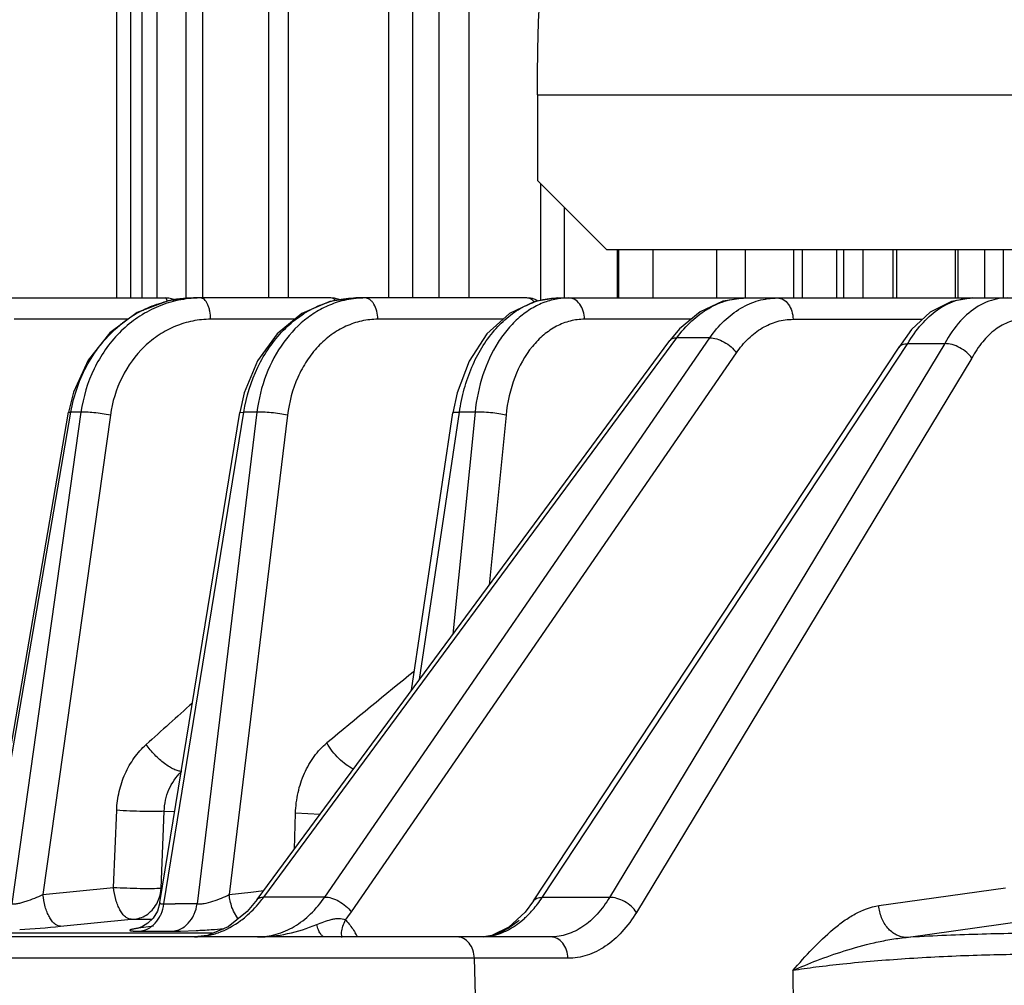
# Model space of a CAD drawing. Units: inches. Extents: x 0 to 17, y 0 to 11.
# Drawn here: x 8.4 to 8.7, y 1.6 to 2 of the extents above; entities that cross this region are included whole.
import ezdxf

# ---------------------------------------------------------------- set-up
doc = ezdxf.new("R2010")
doc.units = ezdxf.units.IN
doc.header["$LTSCALE"] = 0.935
doc.header["$MEASUREMENT"] = 0
doc.layers.get('0').update_dxf_attribs({"linetype": 'CONTINUOUS'})
doc.styles.add('TEXTSTYLE_2', font='arialbd.ttf')
doc.dimstyles.new('DIMSTYLE_1', dxfattribs={"dimtxt": 0.2, "dimasz": 0.1875, "dimexe": 0.125, "dimexo": 0.0625, "dimgap": 0.1, "dimtad": 0, "dimtih": 1, "dimtoh": 1, "dimdec": 1, "dimlfac": 5, "dimzin": 4, "dimdsep": 46, "dimtxsty": 'TEXTSTYLE_2', "dimblk": '_FILLED', "dimblk1": '_FILLED', "dimblk2": '_FILLED', "dimcen": 0.09, "dimadec": 0, "dimazin": 0, "dimtp": 0.001, "dimtm": 0.001, "dimtfac": 1, "dimtdec": 1, "dimtofl": 0, "dimtmove": 0, "dimatfit": 3, "dimldrblk": '_FILLED', "dimfxl": 1, "dimtolj": 1, "dimtzin": 4, "dimarcsym": 0})

# ---------------------------------------------------------------- blocks, each defined once
blk = doc.blocks.new('_FILLED')
at = {"color": 0, "linetype": 'BYBLOCK'}
blk.add_solid([(0, 0), (-1, 0.1666666667), (-1, -0.1666666667)], dxfattribs=at)
blk = doc.blocks.new('*D0')
at = {"color": 2, "linetype": 'CONTINUOUS'}
for p, q in [((9.0368605626, 5.9614053071), (5.4067671233, 5.9614053071)), ((5.5317671233, 5.9614053071), (5.5317671233, 3.26327981)), ((5.5317671233, 0.1651543129), (5.5317671233, 2.56327981)), ((8.7250275903, 0.1651543129), (5.4067671233, 0.1651543129))]:
    blk.add_line(p, q, dxfattribs=at)
at = {"color": 2, "linetype": 'CONTINUOUS', "xscale": 0.1875, "yscale": 0.1875, "zscale": 0.1875}
for p, rotation in [((5.5317671233, 5.9614053071), 90), ((5.5317671233, 0.1651543129), 270)]:
    blk.add_blockref('_FILLED', p, dxfattribs=dict(at, rotation=rotation))
at = {"color": 2, "linetype": 'CONTINUOUS', "insert": (5.4774920304, 3.16327981), "char_height": 0.2, "width": 0.6520446097, "attachment_point": 2, "line_spacing_factor": 0.9, "style": 'TEXTSTYLE_2'}
blk.add_mtext('29.0\\P[736]', dxfattribs=at)
blk = doc.blocks.new('*D1')
at = {"color": 2, "linetype": 'CONTINUOUS'}
for p, q in [((7.7313034814, 5.1487553071), (6.3979923993, 5.1487553071)), ((6.5229923993, 5.1487553071), (6.5229923993, 2.8546576756)), ((6.5229923993, 0.1605600442), (6.5229923993, 2.1546576756)), ((8.8442885533, 0.1605600442), (6.3979923993, 0.1605600442))]:
    blk.add_line(p, q, dxfattribs=at)
at = {"color": 2, "linetype": 'CONTINUOUS', "xscale": 0.1875, "yscale": 0.1875, "zscale": 0.1875}
for p, rotation in [((6.5229923993, 5.1487553071), 90), ((6.5229923993, 0.1605600442), 270)]:
    blk.add_blockref('_FILLED', p, dxfattribs=dict(at, rotation=rotation))
at = {"color": 2, "linetype": 'CONTINUOUS', "insert": (6.4687173063, 2.7546576756), "char_height": 0.2, "width": 0.6520446097, "attachment_point": 2, "line_spacing_factor": 0.9, "style": 'TEXTSTYLE_2'}
blk.add_mtext('24.9\\P[634]', dxfattribs=at)

msp = doc.modelspace()

# ---------------------------------------------------------------- linework, layer by layer
at = {"color": 7, "linetype": 'CONTINUOUS'}
for p, q in [((8.4524080997, 1.8951553071), (8.4524080997, 4.2931553071)), ((8.4823507942, 1.8951553071), (8.4823507942, 4.2931553071)), ((8.5257728835, 1.8951553071), (8.5257728835, 4.2931553071)), ((8.4364572978, 1.8951553071), (8.4364572978, 2.7364353427)), ((8.4272827621, 1.8951553071), (8.4272827621, 2.7301714589)), ((8.5796351557, 1.9687553071), (8.5796351557, 1.9377553071)), ((8.5796351557, 1.9377553071), (8.6046200063, 1.9127553071)), ((8.5893704731, 1.8951553071), (8.5893704731, 1.9280140867)), ((8.6046200063, 1.9127553071), (9.5548797169, 1.9127553071)), ((8.6550382835, 1.8951553071), (8.6550382835, 1.9127553071)), ((8.7096281928, 1.9127553071), (8.7096281928, 1.8951553071)), ((8.7310417781, 1.8951553071), (8.7310417781, 1.9127553071)), ((8.3854892523, 1.8951553071), (8.4450264776, 1.8951553071)), ((8.5048212435, 1.8951553071), (8.4550825449, 1.8951553071)), ((8.5758419435, 1.8951553071), (8.513854404, 1.8951553071)), ((8.5870384542, 1.8951553041), (8.8420970942, 1.8951553071)), ((8.6311340852, 1.8840144703), (8.6276008126, 1.8797835957)), ((8.7150538016, 1.8836967568), (8.7105357791, 1.8772535775)), ((8.478076319, 1.6772442726), (8.6276014546, 1.8797844659)), ((8.5781827453, 1.676769472), (8.7105996315, 1.8773563026)), ((8.7137640495, 1.8786119028), (8.72714118, 1.8786118445)), ((8.411550086, 1.8610203116), (8.4097870811, 1.8537804602)), ((8.4733870429, 1.8608132774), (8.4717747901, 1.8537057279)), ((8.550494043, 1.8607560926), (8.549017294, 1.8535995528)), ((8.3791303857, 1.6759282542), (8.409787087, 1.8537804943)), ((8.4429005099, 1.6761781286), (8.4717748111, 1.8537058581)), ((8.5340447749, 1.7530566926), (8.549017345, 1.8535999012)), ((8.478076319, 1.6772442726), (8.4744798139, 1.6729653883)), ((8.5781827453, 1.676769472), (8.5751915125, 1.6727544882)), ((8.4429005198, 1.6761781796), (8.4419721747, 1.6731255476)), ((8.4351767352, 1.6669154603), (8.434817917, 1.6668065404)), ((8.5642746254, 1.664645979), (8.5664879397, 1.6655666845)), ((8.5844258711, 1.6637553071), (8.3865867438, 1.6637553071)), ((8.5630805278, 1.6642829238), (8.5602027155, 1.6637926429))]:
    msp.add_line(p, q, dxfattribs=at)
at = {"color": 9, "linetype": 'CONTINUOUS'}
for p, q in [((8.4584594445, 1.8951553071), (8.4584594445, 4.2931553071)), ((8.4894851059, 1.8951553071), (8.4894851059, 4.2931553071)), ((8.5344439251, 1.8951553071), (8.5344439251, 4.2931553071)), ((8.5438728723, 4.2931553071), (8.5438728723, 1.8951553071)), ((8.554785696, 4.2931553071), (8.554785696, 1.8951553071)), ((8.4419107523, 1.8951553071), (8.4419107523, 2.7430032471)), ((8.4323664388, 1.8951553071), (8.4323664388, 2.7275979132)), ((8.5796351557, 1.9687553071), (9.5798645675, 1.9687553071)), ((8.5808432028, 1.8942520102), (8.5808432028, 1.9365465275)), ((8.6086494353, 1.8951553071), (8.6086494353, 1.9127553071)), ((8.6090950792, 1.8951553071), (8.6090950792, 1.9127553071)), ((8.6214963851, 1.8951553071), (8.6214963851, 1.9127553071)), ((8.6444977041, 1.9127553071), (8.6444977041, 1.8951553071)), ((8.6725252469, 1.8951553071), (8.6725252469, 1.9127553071)), ((8.6756547212, 1.8951553071), (8.6756547212, 1.9127553071)), ((8.6880560271, 1.8951553071), (8.6880560271, 1.9127553071)), ((8.6905946073, 1.8951553071), (8.6905946073, 1.9127553071)), ((8.6976578435, 1.8951553071), (8.6976578435, 1.9127553071)), ((8.7084129664, 1.9127553071), (8.7084129664, 1.8951553071)), ((8.7319785419, 1.8951553071), (8.7319785419, 1.9127553071)), ((8.7415098745, 1.9127553071), (8.7415098745, 1.8951553071)), ((8.7482946481, 1.9127553071), (8.7482946481, 1.8951553071)), ((8.4313698819, 1.887434503), (8.390099852, 1.887434503)), ((8.4917982117, 1.887434503), (8.4612538007, 1.887434503)), ((8.5671297692, 1.887434503), (8.5218451976, 1.887434503)), ((8.6352572994, 1.887434503), (8.5966569402, 1.887434503)), ((8.6722189097, 1.887434503), (8.719083728, 1.887434503)), ((8.4805512366, 1.6781866179), (8.6300742982, 1.8807239963)), ((8.5025881941, 1.6781866179), (8.6420776609, 1.8807239963)), ((8.6420776609, 1.8807239963), (8.6300742982, 1.8807239963)), ((8.5813811115, 1.6780765161), (8.7137640495, 1.8786119028)), ((8.72714118, 1.8786118445), (8.6057332379, 1.6780765161)), ((8.5122225123, 1.6727748236), (8.6517119791, 1.875312202)), ((8.7369971372, 1.8733624897), (8.615480186, 1.6726471055)), ((8.3799513635, 1.6757122173), (8.4106496326, 1.8538056096)), ((8.4142933596, 1.8538056096), (8.3892399668, 1.6757117416)), ((8.4249430185, 1.8527007571), (8.4005269038, 1.6791370265)), ((8.409787087, 1.8537804943), (8.4106496326, 1.8538056093)), ((8.4142933596, 1.8538056096), (8.4106496326, 1.8538056096)), ((8.4443290543, 1.6757101171), (8.4732957002, 1.8538056096)), ((8.4780137465, 1.8538056096), (8.4563564889, 1.6757101136)), ((8.4890873843, 1.8527007571), (8.4679812747, 1.6791375506)), ((8.4717739279, 1.8537060018), (8.4732957002, 1.8538056093)), ((8.4780137465, 1.8538056096), (8.4732957002, 1.8538056096)), ((8.5369379624, 1.7569756773), (8.5513575633, 1.8538056096)), ((8.5570337549, 1.8538056096), (8.5490250368, 1.773348298)), ((8.5570337549, 1.8538056096), (8.5513575633, 1.8538056096)), ((8.5682587019, 1.8527007571), (8.5621264577, 1.791094908)), ((8.4261043933, 1.68168105), (8.427220306, 1.7096070965)), ((8.4433196733, 1.681419367), (8.4444371658, 1.7092309617)), ((8.4444371663, 1.7092309703), (8.4482121035, 1.7091575128)), ((8.4916031622, 1.6955671608), (8.4919982083, 1.7085536153)), ((8.5008883004, 1.7081266966), (8.4919982083, 1.7085536153)), ((8.4005269038, 1.6791370265), (8.4261043933, 1.68168105)), ((8.4679812747, 1.6791375506), (8.4757643029, 1.6799911011)), ((8.4757643029, 1.6799911011), (8.4804865994, 1.6805091055)), ((8.7032635555, 1.6750793826), (8.7491658846, 1.6814756323)), ((8.5025881941, 1.6781866179), (8.4805512366, 1.6781866179)), ((8.6057332379, 1.6780765161), (8.5813811115, 1.6780765161)), ((8.4443290543, 1.6757101171), (8.4483509798, 1.6757152518)), ((8.4711412042, 1.6703867719), (8.4695572688, 1.6730409456)), ((8.4068934749, 1.6676025404), (8.4324715099, 1.6701466612)), ((8.4324715099, 1.6701466612), (8.4337993683, 1.6702322611)), ((8.4337993683, 1.6702322611), (8.4399925685, 1.670232672)), ((8.7131457554, 1.6635443503), (8.7590295571, 1.6699405843)), ((8.4405753587, 1.6676029332), (8.4351787075, 1.666925623)), ((8.4356298886, 1.6658329297), (8.4396466839, 1.665838067)), ((8.4396466839, 1.665838067), (8.4436505897, 1.6658380527)), ((8.4436505897, 1.6658380527), (8.4476417746, 1.6658329314)), ((8.4476417746, 1.6658329314), (8.450332034, 1.6658645875)), ((8.450332034, 1.6658645875), (8.4560519192, 1.6660760241)), ((8.4131381723, 1.6650828668), (8.3868895665, 1.6650824762)), ((8.4340534989, 1.6650830123), (8.4131381723, 1.6650828668)), ((8.4346508107, 1.6650830145), (8.4340534989, 1.6650830123)), ((8.4408829249, 1.6650830314), (8.4346508107, 1.6650830145)), ((8.4458484256, 1.6650830368), (8.4408829249, 1.6650830314)), ((8.4482449424, 1.6650830369), (8.4458484256, 1.6650830368)), ((8.455210148, 1.6650830286), (8.4482449424, 1.6650830369)), ((8.4618981547, 1.6650830093), (8.455210148, 1.6650830286)), ((8.5087668657, 1.6635777458), (8.508672367, 1.6654362869)), ((8.590690906, 1.656034503), (8.3785895335, 1.656034503)), ((8.55749083, 1.6306553071), (8.5567963499, 1.656034503)), ((8.6720912858, 1.6515563988), (8.6723110531, 1.6306553071))]:
    msp.add_line(p, q, dxfattribs=at)
at = {"color": 7, "linetype": 'CONTINUOUS'}
for points in [[(8.4550813329, 1.8951553066), (8.4458429345, 1.8941148111), (8.4346675843, 1.8898675233), (8.4247482984, 1.8825491481), (8.4168556359, 1.8726826492), (8.411550086, 1.8610203116)], [(8.5138523174, 1.8951553063), (8.5044657771, 1.8939027074), (8.4943255752, 1.8895054106), (8.4853419698, 1.8821442944), (8.4782009382, 1.8723363084), (8.4733870429, 1.8608132774)], [(8.5870384542, 1.8951553041), (8.578659911, 1.893933677), (8.56946721, 1.8895528321), (8.5613214993, 1.8821707004), (8.5548546787, 1.872316983), (8.550494043, 1.8607560926)], [(8.6551577947, 1.8951553045), (8.6468085273, 1.8939418409), (8.6385609404, 1.8901747341), (8.6311340852, 1.8840144703)], [(8.7372483349, 1.8951553047), (8.7295579478, 1.8939261274), (8.7219204557, 1.8900655607), (8.7150538016, 1.8836967568)], [(8.4419721747, 1.6731255476), (8.4403986423, 1.6705873566), (8.4384627022, 1.6686903483)], [(8.4744798139, 1.6729653883), (8.4675894894, 1.6673760537), (8.4601239793, 1.6642969527), (8.4553543053, 1.6637552898)], [(8.5751915125, 1.6727544882), (8.5693047106, 1.6672777889), (8.5630805278, 1.6642829238)], [(8.4384627022, 1.6686903483), (8.4365410676, 1.6674806349), (8.4351767352, 1.6669154603)]]:
    msp.add_lwpolyline(points, dxfattribs=at)
at = {"color": 9, "linetype": 'CONTINUOUS'}
for centre, radius, start, end in [((8.4551289134, 1.8548268469), 0.0403284868, 90.0658770499, 104.1115775249), ((8.4576293495, 1.855653826), 0.0395014812, 90.0058264444, 93.6490391277), ((8.5172116164, 1.8619754086), 0.0331830455, 95.7189786302, 107.7106468007), ((8.5171531224, 1.8625142868), 0.0326410208, 90.010906384, 95.7110725742), ((8.5911415462, 1.8693323594), 0.0258330744, 98.93663735, 110.1406747253), ((8.5910166205, 1.8700969833), 0.0250583267, 90.027670606, 98.9260489096), ((8.4568623487, 1.850830159), 0.044706579, 117.4591191606, 128.0251668395), ((8.4575617915, 1.8499068686), 0.0458647575, 128.0029622088, 129.7399490724), ((11.0344578553, -1.3195991657), 3.9662277123, 129.0625919524, 129.65463276), ((11.2732580839, -1.4100088988), 4.2332452981, 131.7457967743, 132.0504409224), ((8.4435651741, 1.7056205606), 0.0460498647, 320.4866005074, 323.4342927774), ((8.5436372568, 1.7031173685), 0.0452950644, 322.6346947419, 326.4380400054), ((8.4503429983, -1.4570792876), 3.1327951728, 89.8900190318, 90.0364320849), ((8.4715690869, 1.7007660259), 0.049357962, 321.3199554219, 325.4513277305), ((8.3608117099, 2.1375645391), 0.4722158503, 273.7978274323, 275.6001917774), ((8.4353152404, 1.715524633), 0.0496910845, 268.9154768414, 269.3867378546), ((8.4354708741, 1.7303845392), 0.0645518054, 269.3897773088, 270.1411404718), ((8.4405942329, 1.9847873789), 0.319085988, 272.776702809, 273.2330507711), ((8.438389733, 2.0244227079), 0.3587825631, 273.2275668549, 273.6925282973), ((8.4370564784, 2.0455237772), 0.3799256926, 273.6882351171, 274.3639137164), ((8.4832998941, 1.6465437763), 0.0356297797, 28.9985034022, 31.6125011013), ((8.5591093754, 1.6837003185), 0.019947683, 277.128286602, 278.9173348368), ((8.5590501617, 1.68406121), 0.0203133912, 278.924545549, 282.7194800794)]:
    msp.add_arc(centre, radius, start, end, dxfattribs=at)
at = {"color": 7, "linetype": 'CONTINUOUS'}
for centre, radius, start, end in [((8.4450146076, 1.8870798768), 0.0080725425, 67.0015446976, 69.7680695605), ((8.5759038396, 1.8872628481), 0.0078763452, 61.1564622819, 64.8670806057)]:
    msp.add_arc(centre, radius, start, end, dxfattribs=at)
for points, knots in [([(8.5796351557, 1.9687553071), (8.5796351557, 1.9710961853), (8.5796506295, 1.9756886546), (8.5797090623, 1.9813453815), (8.5797798472, 1.9856711945), (8.5798424747, 1.98869164), (8.5799149264, 1.9915202465), (8.5799965641, 1.9941296885), (8.580086422, 1.9964946406), (8.5801835891, 1.9985925887), (8.5802870034, 2.0004032133), (8.5803947611, 2.0019093748), (8.5805066859, 2.0030965708), (8.5806064483, 2.0038807191), (8.5806956077, 2.0043391812), (8.5807469398, 2.0045370765), (8.5807926081, 2.0046527858), (8.5808251287, 2.0047153725), (8.5808631595, 2.0047553071), (8.5808882376, 2.0047553071)], [0, 0, 0, 0, 0.1945914878, 0.3817595966, 0.4702503218, 0.554232946, 0.6328949164, 0.7054615354, 0.7712542255, 0.8296277767, 0.8800429683, 0.9220093645, 0.9551432083, 0.9791611671, 0.9876946513, 0.9939214089, 0.9961882302, 0.9979153238, 1, 1, 1, 1]), ([(8.4478062636, 1.8946543469), (8.4475831643, 1.8947365826), (8.4466833956, 1.8950241913), (8.4457329487, 1.8951553071), (8.4450264776, 1.8951553071)], [0, 0, 0, 0, 0.251813048, 1, 1, 1, 1]), ([(8.5082708685, 1.8943733461), (8.5080017838, 1.8945015316), (8.50690443, 1.8949498211), (8.5057076503, 1.8951553071), (8.5048212435, 1.8951553071)], [0, 0, 0, 0, 0.2516389267, 1, 1, 1, 1]), ([(8.5792490782, 1.8943934998), (8.5789827687, 1.8945184148), (8.5778975194, 1.8949551624), (8.5767167482, 1.8951553071), (8.5758419435, 1.8951553071)], [0, 0, 0, 0, 0.2516353621, 1, 1, 1, 1]), ([(8.7106001664, 1.8773569882), (8.7107400857, 1.8775687145), (8.7111095256, 1.8779596771), (8.7118520661, 1.8783603477), (8.7127609753, 1.8785749784), (8.7134160495, 1.8786118363), (8.7137640064, 1.8786118374)], [0, 0, 0, 0, 0.2150267035, 0.4460933659, 0.7051802638, 1, 1, 1, 1]), ([(8.7369971372, 1.8733624897), (8.7364749049, 1.8741299368), (8.7351218378, 1.8755648188), (8.7326599724, 1.877220793), (8.7299423915, 1.8783448579), (8.7280360119, 1.8786118354), (8.7271411757, 1.8786118374)], [0, 0, 0, 0, 0.2414591549, 0.5059852702, 0.7672397839, 1, 1, 1, 1]), ([(8.5664879397, 1.6655666845), (8.5670359344, 1.6658327693), (8.5693167566, 1.6670581353), (8.571410307, 1.6686015235), (8.5729527416, 1.6698385253)], [0, 0, 0, 0, 0.2355345655, 1, 1, 1, 1]), ([(8.5602044568, 1.6637928166), (8.5605446247, 1.6638172588), (8.5619259512, 1.6639647622), (8.5632844769, 1.6643043179), (8.5642746254, 1.664645979)], [0, 0, 0, 0, 0.2456241752, 1, 1, 1, 1])]:
    msp.add_open_spline(points, degree=3, knots=knots, dxfattribs=at)
at = {"color": 9, "linetype": 'CONTINUOUS'}
for points, knots in [([(8.4551152895, 1.8950752228), (8.4526312036, 1.8949169045), (8.4476633856, 1.8941282503), (8.4405363249, 1.89156414), (8.4339157027, 1.8876939725), (8.4259562972, 1.8809058794), (8.4181987094, 1.8697279009), (8.4150693986, 1.8592234146), (8.4142933596, 1.8538056096)], [0, 0, 0, 0, 0.119199949, 0.2392101509, 0.3607381152, 0.4843874548, 0.7379025574, 1, 1, 1, 1]), ([(8.4362474473, 1.8905000978), (8.4369702665, 1.8908744473), (8.4398804219, 1.8922788244), (8.4429524329, 1.8933496433), (8.4452963854, 1.8939383317)], [0, 0, 0, 0, 0.2519554119, 1, 1, 1, 1]), ([(8.4454838426, 1.8940925545), (8.4454301349, 1.8943614262), (8.4453476906, 1.8947105415), (8.4451820981, 1.8950673188), (8.4450721799, 1.8951553071), (8.4450264776, 1.8951553071)], [0, 0, 0, 0, 0.689161939, 0.8851270436, 1, 1, 1, 1]), ([(8.4612538007, 1.887434503), (8.4612380217, 1.8884301438), (8.4610921662, 1.8898900771), (8.4606376723, 1.8917103202), (8.4601946193, 1.8928762874), (8.4596614235, 1.8938397408), (8.4590458311, 1.8945682115), (8.4583645188, 1.895036811), (8.4578603622, 1.8951553071), (8.4576253325, 1.8951553071)], [0, 0, 0, 0, 0.3260639822, 0.4769411597, 0.6134279294, 0.7333526748, 0.8359098528, 0.9230394259, 1, 1, 1, 1]), ([(8.4732957002, 1.8538056096), (8.4741934815, 1.8594378904), (8.4767123431, 1.8676831429), (8.4823163942, 1.8773351742), (8.4874126331, 1.8835430384), (8.4932944774, 1.8885941086), (8.4997939417, 1.8923338046), (8.5067136549, 1.8946326735), (8.5114940222, 1.8951552385), (8.513854404, 1.8951553071)], [0, 0, 0, 0, 0.2723949895, 0.4040825543, 0.5314224738, 0.6541073058, 0.7723998527, 0.8872676157, 1, 1, 1, 1]), ([(8.5064857487, 1.8942650471), (8.5062553177, 1.8945271604), (8.5057634933, 1.8949653463), (8.5051160892, 1.8951553071), (8.5048212435, 1.8951553071)], [0, 0, 0, 0, 0.5420561396, 1, 1, 1, 1]), ([(8.5218451976, 1.887434503), (8.5218246926, 1.888433731), (8.5215765982, 1.8903364088), (8.520738666, 1.8925131686), (8.5197643836, 1.8938619981), (8.5189584742, 1.8945884383), (8.5180766397, 1.8950450284), (8.5174484981, 1.8951553071), (8.5171469091, 1.8951553071)], [0, 0, 0, 0, 0.3048299656, 0.5801404301, 0.7007713579, 0.8094373035, 0.9080149531, 1, 1, 1, 1]), ([(8.5513575633, 1.8538056096), (8.5517692358, 1.8566448031), (8.5529315705, 1.8622089692), (8.5565003294, 1.8724915133), (8.5619016132, 1.881603512), (8.56896646, 1.8885382989), (8.5746700599, 1.8922998735), (8.5807526238, 1.8946231183), (8.5849751202, 1.8951552384), (8.5870433686, 1.8951553071)], [0, 0, 0, 0, 0.1454717211, 0.2871887415, 0.5511925682, 0.6725657165, 0.7867277643, 0.8951258856, 1, 1, 1, 1]), ([(8.5783718939, 1.8938978314), (8.5780259779, 1.8942738304), (8.5772642652, 1.8949007915), (8.5762936735, 1.8951553071), (8.5758419435, 1.8951553071)], [0, 0, 0, 0, 0.5307403632, 1, 1, 1, 1]), ([(8.5966569402, 1.887434503), (8.5966321732, 1.8884376916), (8.5963245025, 1.8903761134), (8.595132762, 1.8929081124), (8.593304022, 1.8946888297), (8.5917362392, 1.8951553071), (8.5910045188, 1.8951553071)], [0, 0, 0, 0, 0.2878524682, 0.5549949177, 0.7901058744, 1, 1, 1, 1]), ([(8.6300742982, 1.8807239963), (8.6316921325, 1.8829272608), (8.6352011866, 1.8869288503), (8.6413911576, 1.8915817563), (8.6481170584, 1.894486827), (8.6528411829, 1.8951552693), (8.6551450367, 1.8951553071)], [0, 0, 0, 0, 0.2737301133, 0.5291968668, 0.7692902517, 1, 1, 1, 1]), ([(8.6532558879, 1.8914181704), (8.6552873701, 1.8926142074), (8.6595950363, 1.8945002232), (8.6642611847, 1.8951552289), (8.666547867, 1.8951553071)], [0, 0, 0, 0, 0.5076157553, 1, 1, 1, 1]), ([(8.666547867, 1.8951553071), (8.6672818267, 1.8951553071), (8.6688534459, 1.8946896291), (8.6706888895, 1.8929094479), (8.6718851923, 1.8903768975), (8.6721940588, 1.8884377773), (8.6722189097, 1.887434503)], [0, 0, 0, 0, 0.2102711635, 0.4455064763, 0.7124850818, 1, 1, 1, 1]), ([(8.7137737756, 1.8786119069), (8.7152145795, 1.8810859195), (8.7183609801, 1.885585306), (8.724107896, 1.8909504732), (8.7295262298, 1.8938372419), (8.7339460502, 1.8949672019), (8.7361497961, 1.8951552986), (8.7372382059, 1.8951553071)], [0, 0, 0, 0, 0.2864076721, 0.5453692951, 0.7799795484, 0.8911173232, 1, 1, 1, 1]), ([(8.7498353834, 1.8951553071), (8.7485375323, 1.8951552972), (8.745907642, 1.8948865992), (8.7406824273, 1.8932599607), (8.7371467409, 1.8908919157), (8.7350487119, 1.8890029397)], [0, 0, 0, 0, 0.2383654226, 0.4815028612, 1, 1, 1, 1]), ([(8.5071169995, 1.8935857426), (8.505240551, 1.8929877526), (8.5015439695, 1.8914401511), (8.4946007688, 1.8870565728), (8.487077153, 1.8792535451), (8.4807729123, 1.8673772981), (8.4785910559, 1.8584272411), (8.4780137465, 1.8538056096)], [0, 0, 0, 0, 0.1139163668, 0.2304412692, 0.4731815232, 0.7305965046, 1, 1, 1, 1]), ([(8.5822465398, 1.8935857426), (8.5805967844, 1.8929830059), (8.5773423612, 1.8914140054), (8.5728672103, 1.8881539167), (8.5687967454, 1.884020284), (8.5639126638, 1.8773197164), (8.5593242556, 1.8672317887), (8.5575094681, 1.8584012144), (8.5570337549, 1.8538056096)], [0, 0, 0, 0, 0.1066147574, 0.2177768077, 0.3345368631, 0.4572984182, 0.7195548392, 1, 1, 1, 1]), ([(8.6420776609, 1.8807239963), (8.643605314, 1.8829293066), (8.6469538942, 1.8869396042), (8.6510979852, 1.8901477034), (8.6532558879, 1.8914181704)], [0, 0, 0, 0, 0.5172186488, 1, 1, 1, 1]), ([(8.4612538007, 1.887434503), (8.4590789256, 1.8874342545), (8.4547050855, 1.8870024413), (8.4483763768, 1.8850844771), (8.4424666323, 1.8819498894), (8.4353400682, 1.8762555318), (8.4283770378, 1.8666111129), (8.4256095493, 1.8574366926), (8.4249430185, 1.8527007571)], [0, 0, 0, 0, 0.1193606698, 0.2393909226, 0.3607554006, 0.4842107312, 0.7375226683, 1, 1, 1, 1]), ([(8.5218451976, 1.887434503), (8.5198696569, 1.8874342544), (8.5158812526, 1.8869992117), (8.510129573, 1.8850681239), (8.5047771653, 1.8819196144), (8.4999900093, 1.8776679953), (8.4959062243, 1.8724459208), (8.4914996312, 1.8643189492), (8.4896596837, 1.8574047427), (8.4890873843, 1.8527007571)], [0, 0, 0, 0, 0.1138182569, 0.2290362407, 0.3470643297, 0.4691387264, 0.595790477, 0.7269874993, 1, 1, 1, 1]), ([(8.5966569402, 1.887434503), (8.5949284948, 1.8874342542), (8.5914144555, 1.8869929546), (8.5863786718, 1.8850406055), (8.5817184561, 1.8818719533), (8.5760356657, 1.8760270077), (8.5706957044, 1.866242113), (8.5687237347, 1.8573702028), (8.5682587019, 1.8527007571)], [0, 0, 0, 0, 0.1060546718, 0.2147106315, 0.3284590539, 0.4491251223, 0.7120728832, 1, 1, 1, 1]), ([(8.6517119791, 1.875312202), (8.6529858381, 1.8771615734), (8.6557829331, 1.8805270407), (8.660817714, 1.8844431988), (8.6663718287, 1.8868822895), (8.6702960559, 1.8874343374), (8.6722189097, 1.887434503)], [0, 0, 0, 0, 0.2723404725, 0.5265931118, 0.766805315, 1, 1, 1, 1]), ([(8.7350487119, 1.8890029397), (8.7342849468, 1.8883152781), (8.7311907281, 1.8852254183), (8.7287099587, 1.8815546217), (8.7271314504, 1.878611845)], [0, 0, 0, 0, 0.2353316526, 1, 1, 1, 1]), ([(8.7561004183, 1.887434503), (8.7542620463, 1.8874344679), (8.7504512666, 1.8867654939), (8.7451905545, 1.8838620739), (8.7405521974, 1.8792842004), (8.7380999449, 1.8754600957), (8.7369971372, 1.8733624897)], [0, 0, 0, 0, 0.2217308844, 0.4562485472, 0.71416751, 1, 1, 1, 1]), ([(8.4106496326, 1.8538056096), (8.4111727836, 1.8568851921), (8.4127321924, 1.8629372405), (8.4165420708, 1.8714165143), (8.4216940427, 1.8789756221), (8.4259535779, 1.8832736966), (8.428240263, 1.8851747569)], [0, 0, 0, 0, 0.255521782, 0.5083901811, 0.7567476098, 1, 1, 1, 1]), ([(8.627600777, 1.8797849664), (8.6277192858, 1.8799451521), (8.6280216627, 1.8802381592), (8.6288424552, 1.8806564049), (8.629575534, 1.8807363394), (8.6300742982, 1.8807239963)], [0, 0, 0, 0, 0.2185282359, 0.452833152, 1, 1, 1, 1]), ([(8.6420776609, 1.8807239963), (8.6429084567, 1.8807438549), (8.6447195122, 1.8804138228), (8.6473262783, 1.8792668198), (8.6497629976, 1.877547798), (8.6511479832, 1.8760933258), (8.6517119791, 1.875312202)], [0, 0, 0, 0, 0.2189803682, 0.4760452401, 0.7461258965, 1, 1, 1, 1]), ([(8.4249430185, 1.8527007571), (8.4239618618, 1.8528933306), (8.42195981, 1.853230351), (8.419051102, 1.8536017191), (8.4167639075, 1.8537938849), (8.4152184137, 1.8538388252), (8.4145744014, 1.853826345), (8.4142933596, 1.8538056096)], [0, 0, 0, 0, 0.2796626146, 0.5675932536, 0.820040264, 0.9211797304, 1, 1, 1, 1]), ([(8.4890873843, 1.8527007571), (8.4881621607, 1.852900484), (8.4862071033, 1.8532430718), (8.4832743327, 1.8536132171), (8.4805112594, 1.8538196839), (8.47877467, 1.8538491175), (8.4780137465, 1.8538056096)], [0, 0, 0, 0, 0.2546543069, 0.5336260168, 0.7949480755, 1, 1, 1, 1]), ([(8.5490163402, 1.8536000508), (8.5490267769, 1.8536701577), (8.5492931945, 1.8537750089), (8.5497247807, 1.8538155703), (8.5504717766, 1.8538417715), (8.5510342697, 1.8538211928), (8.5513575633, 1.8538056093)], [0, 0, 0, 0, 0.0889455604, 0.2859852984, 0.5938326966, 1, 1, 1, 1]), ([(8.5682587019, 1.8527007571), (8.5674132406, 1.852909212), (8.565552771, 1.8532565458), (8.5626683687, 1.8536223448), (8.5597764127, 1.8538255295), (8.5578951794, 1.8538466409), (8.5570337549, 1.8538056096)], [0, 0, 0, 0, 0.2310529412, 0.5015074848, 0.7711703648, 1, 1, 1, 1]), ([(8.427220306, 1.7096070965), (8.4273116552, 1.7118932304), (8.4279168212, 1.7164285652), (8.4300616096, 1.7228771897), (8.4333686535, 1.7286675312), (8.4362932796, 1.7319652292), (8.4378956511, 1.7334105178)], [0, 0, 0, 0, 0.2566993207, 0.5098747682, 0.7578947182, 1, 1, 1, 1]), ([(8.4507920392, 1.723674615), (8.4503500491, 1.7236846625), (8.449373827, 1.7238662543), (8.4478662759, 1.7244498299), (8.446217708, 1.7253592924), (8.4438226751, 1.7270197067), (8.4409149443, 1.7296465297), (8.4388460663, 1.7320955727), (8.4378956511, 1.7334105178)], [0, 0, 0, 0, 0.0801715634, 0.1779506271, 0.2923063941, 0.4207214283, 0.705782112, 1, 1, 1, 1]), ([(8.4919982083, 1.7085536153), (8.4920746784, 1.7110652715), (8.4926869726, 1.716023547), (8.4949566297, 1.7230266149), (8.4984883263, 1.7291815265), (8.5016498392, 1.7325888905), (8.5033763211, 1.7340197583)], [0, 0, 0, 0, 0.2629309164, 0.5191972373, 0.7653701855, 1, 1, 1, 1]), ([(8.5130331635, 1.7245447098), (8.5120878668, 1.7249805848), (8.5102008047, 1.7261249294), (8.5076119689, 1.7283350774), (8.5052693293, 1.7309933763), (8.50394889, 1.7329874922), (8.5033763211, 1.7340197583)], [0, 0, 0, 0, 0.2276181096, 0.4791789972, 0.7418827743, 1, 1, 1, 1]), ([(8.4444371793, 1.7092309615), (8.4445099649, 1.7119191451), (8.4456131725, 1.7172213868), (8.4486907011, 1.7217210226), (8.4505842896, 1.7234843075)], [0, 0, 0, 0, 0.5096395027, 1, 1, 1, 1]), ([(8.4444371794, 1.7092309626), (8.4433742831, 1.7091609257), (8.440851764, 1.7091140064), (8.4366931707, 1.7091567685), (8.4320175771, 1.7093175748), (8.4288004109, 1.7094962767), (8.427220306, 1.7096070965)], [0, 0, 0, 0, 0.1854785323, 0.4390029279, 0.7241878394, 1, 1, 1, 1]), ([(8.4324715099, 1.6701466612), (8.4321106317, 1.6701491225), (8.4313329841, 1.6703323869), (8.4302604937, 1.6710330055), (8.4292566061, 1.6721228371), (8.4283399264, 1.6735584522), (8.4275383622, 1.675296353), (8.4266372964, 1.6779986729), (8.4262463434, 1.6801843005), (8.4261043918, 1.6816810655)], [0, 0, 0, 0, 0.0771666576, 0.1658156201, 0.2703466054, 0.3917012175, 0.5286756135, 0.6785178232, 1, 1, 1, 1]), ([(8.4261043939, 1.6816810654), (8.4276834494, 1.6815901252), (8.4308988718, 1.6814488647), (8.4355720103, 1.6813262755), (8.4397311861, 1.681305608), (8.4422549116, 1.6813540141), (8.4433196739, 1.6814193808)], [0, 0, 0, 0, 0.2755006802, 0.5605681, 0.8141871445, 1, 1, 1, 1]), ([(8.4420376704, 1.6763873293), (8.442224064, 1.676776451), (8.4428933246, 1.6783808033), (8.4432469609, 1.6801157758), (8.4433196733, 1.681419367)], [0, 0, 0, 0, 0.2483829598, 1, 1, 1, 1]), ([(8.3892399668, 1.6757117416), (8.3895470945, 1.6756749268), (8.3902740465, 1.6756950516), (8.3914734827, 1.6758729525), (8.3928811357, 1.6761968877), (8.3949549403, 1.6768000557), (8.3975413696, 1.6777451568), (8.3995587046, 1.6786541412), (8.4005269038, 1.6791370265)], [0, 0, 0, 0, 0.0780598774, 0.1821012593, 0.3059314918, 0.4421719382, 0.7269684208, 1, 1, 1, 1]), ([(8.4068934501, 1.6676025379), (8.4065325751, 1.6676049413), (8.4057549151, 1.6677880927), (8.4046824074, 1.6684886315), (8.4036785452, 1.6695784328), (8.4027619232, 1.6710140591), (8.4019604471, 1.6727520101), (8.401059534, 1.6754544604), (8.4006687393, 1.6776401924), (8.4005269038, 1.6791370265)], [0, 0, 0, 0, 0.0771654307, 0.1658101808, 0.2703369003, 0.3916888686, 0.5286629618, 0.6785073326, 1, 1, 1, 1]), ([(8.4384456462, 1.6720261732), (8.4392032871, 1.672570403), (8.440596966, 1.6738943642), (8.4416206907, 1.6755168279), (8.4420376704, 1.6763873293)], [0, 0, 0, 0, 0.4914731057, 1, 1, 1, 1]), ([(8.4563564889, 1.6757101136), (8.4567345359, 1.6756753482), (8.4575857498, 1.6756885596), (8.4595055725, 1.6759378468), (8.4621062461, 1.6766038147), (8.4651450101, 1.677714985), (8.4670841974, 1.6786429583), (8.4679812747, 1.6791375506)], [0, 0, 0, 0, 0.0930649718, 0.2076585532, 0.4741543243, 0.7488830747, 1, 1, 1, 1]), ([(8.4695572688, 1.6730409456), (8.469346423, 1.6735024511), (8.4685643816, 1.6754582718), (8.4681279676, 1.6775471084), (8.4679812747, 1.6791375506)], [0, 0, 0, 0, 0.2410876964, 1, 1, 1, 1]), ([(8.472119859, 1.6696369077), (8.4727478093, 1.6701018606), (8.4752745347, 1.6721066205), (8.4775371861, 1.6744366827), (8.4790915306, 1.6763209355)], [0, 0, 0, 0, 0.2423556794, 1, 1, 1, 1]), ([(8.4780777155, 1.677247588), (8.4781962243, 1.6774077737), (8.4784986012, 1.6777007808), (8.4793193937, 1.6781190265), (8.4800524725, 1.6781989609), (8.4805512366, 1.6781866179)], [0, 0, 0, 0, 0.2185282332, 0.4528331458, 1, 1, 1, 1]), ([(8.4782323751, 1.6637553071), (8.480519948, 1.6637551884), (8.4851869115, 1.6644116418), (8.4917891601, 1.6673149969), (8.4977660897, 1.6719781605), (8.5010806022, 1.6759851228), (8.5025881941, 1.6781866179)], [0, 0, 0, 0, 0.2333855059, 0.473611389, 0.727779367, 1, 1, 1, 1]), ([(8.5025881941, 1.6781866179), (8.5034189892, 1.6782064765), (8.5052300433, 1.6778764459), (8.5078368089, 1.6767294435), (8.5102735285, 1.6750104209), (8.5116585159, 1.6735559482), (8.5122225123, 1.6727748236)], [0, 0, 0, 0, 0.2189801884, 0.4760448365, 0.7461256621, 1, 1, 1, 1]), ([(8.5781857814, 1.6767758751), (8.5783293767, 1.6769933972), (8.5787066874, 1.6773965297), (8.5794634128, 1.6778100778), (8.5803765586, 1.6780467672), (8.5810357988, 1.678084175), (8.5813811115, 1.6780765161)], [0, 0, 0, 0, 0.2177881082, 0.4516974282, 0.7113941631, 1, 1, 1, 1]), ([(8.6057332379, 1.6780765161), (8.6044349911, 1.675916551), (8.6015950627, 1.6719891966), (8.5963847419, 1.6673403862), (8.5905838173, 1.6644210228), (8.5864378063, 1.6637553357), (8.5844258711, 1.6637553071)], [0, 0, 0, 0, 0.2822005792, 0.5387459224, 0.7747034909, 1, 1, 1, 1]), ([(8.615480186, 1.6726471055), (8.6149768266, 1.6734360095), (8.6136560611, 1.6749139116), (8.6112274814, 1.676638716), (8.6085257589, 1.6777836796), (8.6066246987, 1.6780957484), (8.6057332379, 1.6780765161)], [0, 0, 0, 0, 0.2431209405, 0.5078893043, 0.7683469615, 1, 1, 1, 1]), ([(8.4427272486, 1.6709108799), (8.4429311354, 1.6712727917), (8.4436859463, 1.6727886762), (8.4441502703, 1.6744461162), (8.4443290543, 1.6757101171)], [0, 0, 0, 0, 0.2455069833, 1, 1, 1, 1]), ([(8.4429005154, 1.6761781473), (8.4428934105, 1.6761344426), (8.4428915702, 1.6760460416), (8.4429728275, 1.675869053), (8.443261075, 1.675724212), (8.4437337409, 1.675674237), (8.4441109908, 1.6756906005), (8.4443290543, 1.6757101171)], [0, 0, 0, 0, 0.0786535179, 0.1526608765, 0.3336199367, 0.6110969569, 1, 1, 1, 1]), ([(8.4547478719, 1.6709108946), (8.4549522856, 1.6712727876), (8.4557091987, 1.6727884109), (8.4561759466, 1.6744458907), (8.4563564889, 1.6757101136)], [0, 0, 0, 0, 0.2455473691, 1, 1, 1, 1]), ([(8.5749004368, 1.6704466443), (8.5753210764, 1.6708260919), (8.5770200416, 1.6724388663), (8.5785590927, 1.6742172389), (8.5796369706, 1.6756280348)], [0, 0, 0, 0, 0.2418929382, 1, 1, 1, 1]), ([(8.615480186, 1.6726471055), (8.6139629334, 1.6701410503), (8.6106485051, 1.665585353), (8.6045823675, 1.6601940567), (8.5978409829, 1.6568080027), (8.5930262388, 1.6560345688), (8.590690906, 1.656034503)], [0, 0, 0, 0, 0.2823220759, 0.5389868768, 0.7749442783, 1, 1, 1, 1]), ([(8.6720912858, 1.6515563988), (8.6744435968, 1.6542038238), (8.6791037144, 1.6593972858), (8.6852895285, 1.6654394619), (8.6905617023, 1.6695734312), (8.6958477807, 1.6729380299), (8.7002725058, 1.674661917), (8.7032635555, 1.6750793826)], [0, 0, 0, 0, 0.2673123164, 0.5266758695, 0.651439128, 0.7720473268, 1, 1, 1, 1]), ([(8.7131457597, 1.6635443509), (8.7119287652, 1.6635696214), (8.7093750152, 1.6642779918), (8.7062518406, 1.6669032433), (8.704059354, 1.6706550328), (8.7033853507, 1.6735779999), (8.7032635878, 1.675079384)], [0, 0, 0, 0, 0.2216257899, 0.4631212448, 0.7257456917, 1, 1, 1, 1]), ([(8.4337993683, 1.6702322611), (8.4346210954, 1.6703157404), (8.4362688556, 1.670720908), (8.4377566827, 1.6715312759), (8.4384456462, 1.6720261732)], [0, 0, 0, 0, 0.4933306388, 1, 1, 1, 1]), ([(8.4396344513, 1.6673992635), (8.4399434719, 1.6676197161), (8.441163203, 1.6686072885), (8.4421444525, 1.6698763804), (8.4427272486, 1.6709108799)], [0, 0, 0, 0, 0.2422494403, 1, 1, 1, 1]), ([(8.4516495494, 1.6673992809), (8.4519589507, 1.667619735), (8.4531802641, 1.6686072551), (8.4541634712, 1.6698762746), (8.4547478719, 1.6709108946)], [0, 0, 0, 0, 0.242261715, 1, 1, 1, 1]), ([(8.455366111, 1.6637553071), (8.4568104687, 1.6637553191), (8.4597340203, 1.6640124933), (8.4655623409, 1.6655487736), (8.4696369781, 1.6677985098), (8.472119859, 1.6696369077)], [0, 0, 0, 0, 0.2404744506, 0.4856383375, 1, 1, 1, 1]), ([(8.4996701025, 1.6682397076), (8.5005185159, 1.6685910529), (8.5022348711, 1.6692669291), (8.5044333157, 1.6699649592), (8.5062385666, 1.6703356163), (8.5079844133, 1.6705116608), (8.5093556194, 1.6703314705), (8.5101004479, 1.669919147)], [0, 0, 0, 0, 0.2545757127, 0.5111888595, 0.6386004566, 0.7639835606, 1, 1, 1, 1]), ([(8.508672367, 1.6654362869), (8.5087352914, 1.6661743711), (8.5090845213, 1.6677264551), (8.5097124037, 1.669179527), (8.5101002856, 1.6699187429)], [0, 0, 0, 0, 0.4701569217, 1, 1, 1, 1]), ([(8.5101002873, 1.6699187407), (8.51042548, 1.6695690406), (8.5117224117, 1.6680942273), (8.5128634242, 1.6664849581), (8.513642663, 1.6652198995)], [0, 0, 0, 0, 0.2432274136, 1, 1, 1, 1]), ([(8.5677040176, 1.6656541566), (8.5683355948, 1.665938505), (8.5709174961, 1.6672398532), (8.5732697314, 1.6689756294), (8.5749004368, 1.6704466443)], [0, 0, 0, 0, 0.2397667933, 1, 1, 1, 1]), ([(8.4351787075, 1.666925623), (8.434744345, 1.6668603453), (8.4341317391, 1.6667628543), (8.4333705103, 1.6666213139), (8.4329190135, 1.6665267123), (8.4325511272, 1.6664375293), (8.4322691505, 1.6663538608), (8.4320889491, 1.6662848375), (8.4319911898, 1.6662283699), (8.4319482426, 1.6661928095), (8.4319247097, 1.6661547917), (8.4319315512, 1.66611397), (8.4319652039, 1.6660817139), (8.432047146, 1.6660371202), (8.4322106904, 1.6659927378), (8.4324724396, 1.6659481469), (8.432824436, 1.6659105138), (8.4332643071, 1.6658795722), (8.4337909583, 1.665856149), (8.4341707604, 1.6658463418), (8.4343747189, 1.6658424501)], [0, 0, 0, 0, 0.2238755448, 0.3161157295, 0.3946107408, 0.4589820362, 0.5089718439, 0.5445150288, 0.5570144437, 0.5662634547, 0.5729086255, 0.5786206227, 0.585778264, 0.5957862059, 0.6261416787, 0.6712495917, 0.7313482153, 0.8063589646, 0.8960258345, 1, 1, 1, 1]), ([(8.4356298872, 1.6658329297), (8.4363354003, 1.665910125), (8.4377548145, 1.6662694406), (8.4390358724, 1.6669722423), (8.4396344513, 1.6673992635)], [0, 0, 0, 0, 0.4911553917, 1, 1, 1, 1]), ([(8.4476417744, 1.6658329314), (8.4483476987, 1.6659101425), (8.4497680831, 1.6662695429), (8.4510502588, 1.6669722752), (8.4516495494, 1.6673992809)], [0, 0, 0, 0, 0.4911060652, 1, 1, 1, 1]), ([(8.4782324888, 1.663755664), (8.4818918991, 1.6637554862), (8.4892490182, 1.6645635535), (8.4962728776, 1.6668323437), (8.4996701025, 1.6682397076)], [0, 0, 0, 0, 0.4987875158, 1, 1, 1, 1]), ([(8.5026469674, 1.6637553104), (8.5025046671, 1.6637552764), (8.5022031733, 1.6638121932), (8.5017769697, 1.6640508675), (8.5013687985, 1.6644318187), (8.5008098655, 1.6651767388), (8.5001970853, 1.6664569101), (8.4998387683, 1.6675981808), (8.4996701645, 1.6682397301)], [0, 0, 0, 0, 0.0752518981, 0.1584792377, 0.2551520483, 0.3684459684, 0.6492124766, 1, 1, 1, 1]), ([(8.5635227208, 1.6642463147), (8.5638760491, 1.6643260171), (8.5653033474, 1.664687745), (8.5666919986, 1.6651985257), (8.5677040176, 1.6656541566)], [0, 0, 0, 0, 0.2460534597, 1, 1, 1, 1]), ([(8.5567963499, 1.656034503), (8.5567687864, 1.6570417872), (8.5564249141, 1.6590058703), (8.5550738195, 1.6615484902), (8.5530341704, 1.6633160413), (8.5513378236, 1.6637553071), (8.5505313149, 1.6637553071)], [0, 0, 0, 0, 0.2773162397, 0.5389966007, 0.7780425142, 1, 1, 1, 1]), ([(8.590690906, 1.656034503), (8.5906633748, 1.6570406099), (8.5903155408, 1.6590029733), (8.5889715622, 1.6615508004), (8.5869255971, 1.6633120007), (8.5852315419, 1.6637553071), (8.5844258711, 1.6637553071)], [0, 0, 0, 0, 0.2770289104, 0.5390388635, 0.7782436226, 1, 1, 1, 1]), ([(8.6720913075, 1.6515563997), (8.6749719277, 1.6528682224), (8.6811235151, 1.6554266748), (8.6909511426, 1.6588499192), (8.6998017792, 1.6613147298), (8.7073040184, 1.6628468001), (8.7111832626, 1.663374682), (8.7131455787, 1.6635442581)], [0, 0, 0, 0, 0.2211683373, 0.465175854, 0.7268230318, 0.8623746232, 1, 1, 1, 1]), ([(8.7643581543, 1.6650782227), (8.7559603752, 1.6650782686), (8.7388798389, 1.664787169), (8.7218138576, 1.6640414735), (8.7131457554, 1.6635443503)], [0, 0, 0, 0, 0.4916696557, 1, 1, 1, 1]), ([(8.7613785283, 1.6573881161), (8.7534040812, 1.6574134001), (8.737214307, 1.6571295902), (8.7134950651, 1.6559481411), (8.694505059, 1.6543953331), (8.6809296444, 1.6528503212), (8.6748829424, 1.6520033397), (8.6720912858, 1.6515563988)], [0, 0, 0, 0, 0.2671512046, 0.5423078837, 0.7954941727, 0.9052864615, 1, 1, 1, 1])]:
    msp.add_open_spline(points, degree=3, knots=knots, dxfattribs=at)

# ---------------------------------------------------------------- dimensions: what is measured, and where the dimension line sits
at = {"color": 2, "linetype": 'CONTINUOUS'}
for base, p1, p2, picture, middle in [((5.5317671233, 0.1651543129), (9.0993605626, 5.9614053071), (8.7875275903, 0.1651543129), '*D0', (5.5317671233, 2.91327981)), ((6.5229923993, 0.1605600442), (7.7938034814, 5.1487553071), (8.9067885533, 0.1605600442), '*D1', (6.5229923993, 2.5046576756))]:
    dim = msp.add_linear_dim(base=base, p1=p1, p2=p2, angle=270, dimstyle='DIMSTYLE_1', dxfattribs=at)
    dim.commit()
    dim.dimension.update_dxf_attribs({"geometry": picture, "text_midpoint": middle, "dimtype": 160})

doc.saveas('drawing.dxf')
